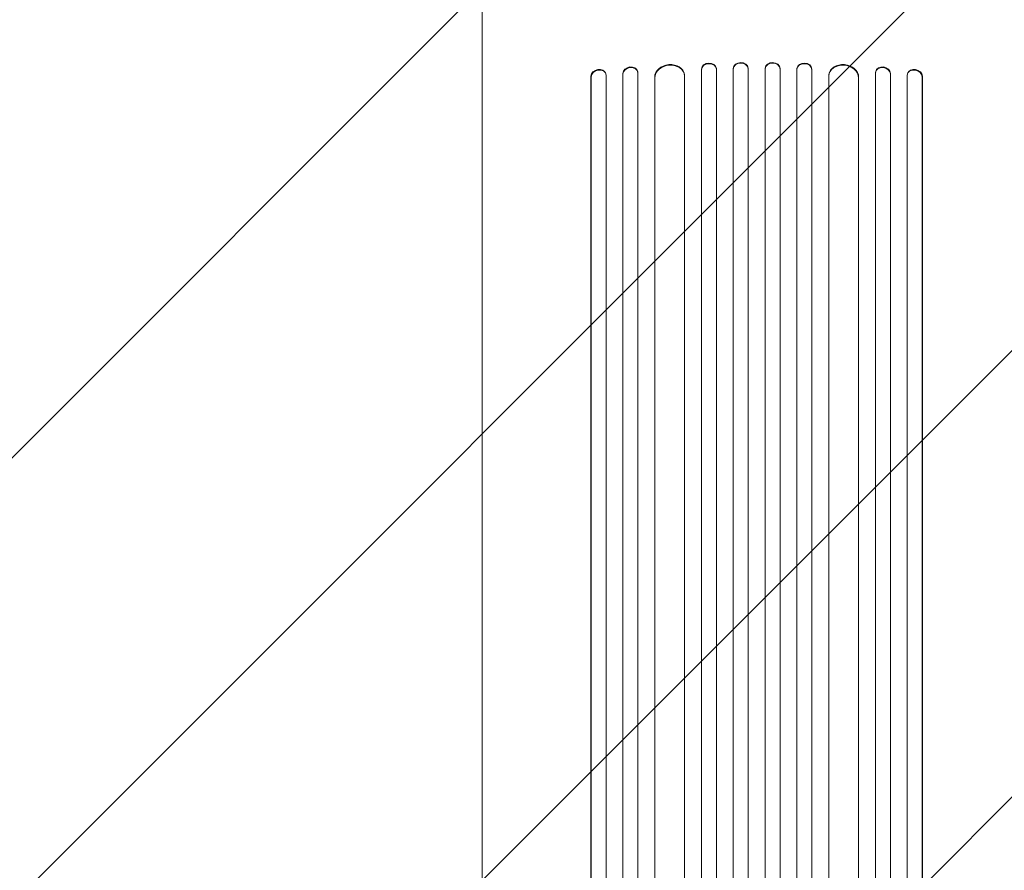
# Model space of a CAD drawing. Units: millimetres. Extents: x -5403 to 5403, y -5180 to 5181.
# Drawn here: x 979 to 1969, y 107 to 963 of the extents above; entities that cross this region are included whole.
import ezdxf

# ---------------------------------------------------------------- set-up
doc = ezdxf.new("R2010")
doc.units = ezdxf.units.MM
doc.header["$LTSCALE"] = 20
doc.linetypes.add('HIDDEN', pattern=[9.525, 6.35, -3.175])
doc.layers.add('2d', color=230, linetype='Continuous')
doc.layers.add('EN-Free_Space_Hatch', color=10, linetype='HIDDEN')

msp = doc.modelspace()

# ---------------------------------------------------------------- hatches: boundary and pattern name
at = {"layer": 'EN-Free_Space_Hatch'}
h = msp.add_hatch(dxfattribs=at)
h.set_pattern_fill('ANSI31', color=256, scale=100)
edge = h.paths.add_edge_path()
edge.add_line((2720.37, -720.97), (2720.37, 1130.05))
edge.add_arc((1720.37, 1130.05), 1000, 0, 90)
edge.add_arc((1720.37, 1130.05), 1000, 90, 180)
edge.add_line((720.37, 1130.05), (720.37, -720.97))
edge.add_arc((1720.37, -720.97), 1000, 180, 270)
edge.add_arc((1720.37, -720.97), 1000, 270, 360)
edge = h.paths.add_edge_path()
edge.add_line((-1948.94, -4177.12), (-224.19, -3505.18))
edge.add_arc((-587.2, -2573.39), 1000, 291.28536, 381.28536)
edge.add_arc((-587.2, -2573.39), 1000, 21.28536, 111.28536)
edge.add_line((-950.22, -1641.61), (-2674.97, -2313.56))
edge.add_arc((-2311.96, -3245.34), 1000, 111.28536, 201.28536)
edge.add_arc((-2311.96, -3245.34), 1000, 201.28536, 291.28536)
edge = h.paths.add_edge_path()
edge.add_line((-1795.6, 2503.18), (-3902.61, 2503.18))
edge.add_arc((-3902.61, 1503.18), 1000, 90, 180)
edge.add_arc((-3902.61, 1503.18), 1000, 180, 270)
edge.add_line((-3902.61, 503.18), (-1795.6, 503.18))
edge.add_arc((-1795.6, 1503.18), 1000, 270, 360)
edge.add_arc((-1795.6, 1503.18), 1000, 0, 90)

# ---------------------------------------------------------------- linework, layer by layer
at = {"layer": '2d', "lineweight": 0}
for p, q in [((1664.81, 912.92), (1664.81, -485.74)), ((1664.81, 912.92), (1664.85, 912.3)), ((1664.81, 912.92), (1664.81, 912.92)), ((1664.81, 912.92), (1664.85, 912.3)), ((1664.85, 912.3), (1664.85, -485.79)), ((1664.85, 912.3), (1664.85, 912.3)), ((1679.84, 913.04), (1679.8, 913.65)), ((1679.85, 912.81), (1679.85, -485.89)), ((1696.83, 913.63), (1696.83, -487.79)), ((1696.83, 913.63), (1696.85, 913.02)), ((1696.84, 913.63), (1696.83, 913.63)), ((1696.84, 913.63), (1696.85, 913.02)), ((1696.85, 913.02), (1696.85, -487.84)), ((1696.85, 913.02), (1696.85, 913.02)), ((1711.85, 913.26), (1711.83, 913.88)), ((1711.85, 913.21), (1711.85, -487.9)), ((1728.86, 913.88), (1728.85, 913.26)), ((1728.85, 913.21), (1728.85, -487.9)), ((1743.86, 913.63), (1743.85, 913.02)), ((1743.86, 913.63), (1743.85, 913.02)), ((1743.85, 913.02), (1743.85, -487.84)), ((1743.85, 913.02), (1743.85, 913.02)), ((1743.86, 913.63), (1743.86, -487.79)), ((1743.86, 913.63), (1743.86, 913.63)), ((1760.85, 912.81), (1760.85, -485.89)), ((1760.9, 913.65), (1760.86, 913.04)), ((1775.89, 912.92), (1775.85, 912.3)), ((1775.89, 912.92), (1775.85, 912.3)), ((1775.85, 912.3), (1775.85, -485.79)), ((1775.85, 912.3), (1775.85, 912.3)), ((1775.89, 912.92), (1775.89, -485.74)), ((1775.89, 912.92), (1775.89, 912.92)), ((1553.85, 905.29), (1553.7, 905.9)), ((1553.7, 905.9), (1553.71, 905.9)), ((1553.7, 905.9), (1553.7, -462.06)), ((1553.71, 905.9), (1553.85, 905.29)), ((1553.85, 905.29), (1553.85, 905.29)), ((1553.85, 905.29), (1553.85, -462.11)), ((1568.73, 907.72), (1568.58, 908.33)), ((1568.85, 906.83), (1568.85, -462.24)), ((1585.73, 908.65), (1585.73, -471.64)), ((1585.73, 908.65), (1585.85, 908.04)), ((1585.74, 908.65), (1585.73, 908.65)), ((1585.74, 908.65), (1585.85, 908.04)), ((1585.85, 908.04), (1585.85, -471.69)), ((1585.85, 908.04), (1585.85, 908.04)), ((1600.77, 909.98), (1600.66, 910.59)), ((1600.85, 909.29), (1600.85, -471.81)), ((1617.77, 904.89), (1617.77, -472.85)), ((1617.77, 904.89), (1617.85, 904.27)), ((1617.78, 904.89), (1617.77, 904.89)), ((1617.78, 904.89), (1617.86, 904.27)), ((1617.85, 904.27), (1617.86, 904.27)), ((1617.85, 904.27), (1617.85, -472.9)), ((1647.78, 906.95), (1647.7, 907.56)), ((1647.85, 906.14), (1647.85, -473.28)), ((1792.85, 906.14), (1792.85, -473.28)), ((1793, 907.56), (1792.92, 906.95)), ((1822.92, 904.89), (1822.84, 904.27)), ((1822.85, 904.27), (1822.84, 904.27)), ((1822.93, 904.89), (1822.85, 904.27)), ((1822.85, 904.27), (1822.85, -472.9)), ((1822.92, 904.89), (1822.93, 904.89)), ((1822.93, 904.89), (1822.93, -472.85)), ((1839.85, 909.29), (1839.85, -471.81)), ((1840.04, 910.59), (1839.93, 909.98)), ((1854.97, 908.65), (1854.85, 908.04)), ((1854.96, 908.65), (1854.85, 908.04)), ((1854.85, 908.04), (1854.85, -471.69)), ((1854.85, 908.04), (1854.85, 908.04)), ((1854.96, 908.65), (1854.97, 908.65)), ((1854.97, 908.65), (1854.97, -471.64)), ((1871.85, 906.83), (1871.85, -462.24)), ((1872.12, 908.33), (1871.97, 907.72)), ((1886.99, 905.9), (1886.85, 905.29)), ((1886.99, 905.9), (1886.85, 905.29)), ((1886.85, 905.29), (1886.85, 905.29)), ((1886.85, 905.29), (1886.85, -462.11)), ((1886.99, 905.9), (1886.99, 905.9)), ((1886.99, 905.9), (1886.99, -462.06)), ((1444.35, 193.96), (1444.35, 830.55))]:
    msp.add_line(p, q, dxfattribs=at)
for centre, major_axis, ratio, start_param, end_param in [((1561.21, 906.58), (7.37, 1.75), 0.779704, 0, 2.958321), ((1561.35, 905.97), (-7.37, -1.75), 0.779704, 2.990109, 6.099914), ((1593.24, 909.19), (-7.42, -1.4), 0.782722, 3.141593, 6.136205), ((1593.35, 908.58), (7.42, 1.4), 0.782722, 6.164505, 9.277798), ((1632.78, 905.63), (-14.92, -1.94), 0.785504, 3.141593, 6.181528), ((1632.86, 905.01), (14.92, 1.94), 0.785504, 6.214632, 9.323121), ((1672.31, 913.12), (-7.49, -0.53), 0.787257, 3.141593, 6.227289), ((1672.35, 912.5), (7.49, 0.53), 0.787257, 6.244586, 9.368881), ((1704.34, 913.7), (-7.5, -0.18), 0.787927, 3.141593, 6.264536), ((1704.35, 913.08), (7.5, 0.18), 0.787927, 6.274514, 9.406128), ((1736.35, 913.08), (-7.5, 0.18), 0.787927, 3.160242, 6.291857), ((1736.36, 913.7), (7.5, -0.18), 0.787927, 0.01865, 3.141593), ((1768.35, 912.5), (-7.49, 0.53), 0.787257, 3.197489, 6.321785), ((1768.39, 913.12), (7.49, -0.53), 0.787257, 0.055897, 3.141593), ((1807.84, 905.01), (-14.92, 1.94), 0.785504, 3.24325, 6.351738), ((1807.92, 905.63), (14.92, -1.94), 0.785504, 0.101657, 3.141593), ((1847.35, 908.58), (-7.42, 1.4), 0.782722, 3.288573, 6.401866), ((1847.46, 909.19), (7.42, -1.4), 0.782722, 0.14698, 3.141593), ((1879.35, 905.97), (-7.37, 1.75), 0.779704, 3.324864, 6.434669), ((1879.49, 906.58), (7.37, -1.75), 0.779704, 0.183271, 3.141593)]:
    msp.add_ellipse(centre, major_axis=major_axis, ratio=ratio, start_param=start_param, end_param=end_param, dxfattribs=at)
for points, knots in [([(1444.35, 830.55), (1444.35, 833.18), (1444.35, 835.83), (1444.35, 843.38), (1444.35, 848.34), (1444.35, 858.4), (1444.35, 863.5), (1444.35, 873.85), (1444.35, 879.09), (1444.35, 889.71), (1444.35, 895.08), (1444.35, 905.95), (1444.35, 911.44), (1444.35, 922.54), (1444.35, 928.14), (1444.35, 939.44), (1444.35, 945.14), (1444.35, 956.63), (1444.35, 962.42), (1444.35, 974.06), (1444.35, 979.93), (1444.35, 991.72), (1444.35, 997.65), (1444.35, 1009.55), (1444.35, 1015.53), (1444.35, 1027.53), (1444.35, 1033.55), (1444.35, 1045.62), (1444.35, 1051.67), (1444.35, 1063.79), (1444.35, 1069.86), (1444.35, 1079.3), (1444.35, 1082.68), (1444.35, 1086.05)], [0, 0, 0, 0, 10.000725, 10.000725, 28.227266, 28.227266, 46.448188, 46.448188, 64.667036, 64.667036, 82.885881, 82.885881, 101.105878, 101.105878, 119.327429, 119.327429, 137.550349, 137.550349, 155.774057, 155.774057, 173.997768, 173.997768, 192.220696, 192.220696, 210.442258, 210.442258, 228.662266, 228.662266, 246.881115, 246.881115, 265.099958, 265.099958, 275.217261, 275.217261, 275.217261, 275.217261]), ([(1444.35, -332.75), (1444.35, -329.42), (1444.35, -326.09), (1444.35, -313.44), (1444.35, -304.12), (1444.35, -285.53), (1444.35, -276.27), (1444.35, -257.8), (1444.35, -248.6), (1444.35, -230.28), (1444.35, -221.15), (1444.35, -202.98), (1444.35, -193.93), (1444.35, -175.91), (1444.35, -166.94), (1444.35, -149.09), (1444.35, -140.2), (1444.35, -122.52), (1444.35, -113.72), (1444.35, -96.23), (1444.35, -87.52), (1444.35, -70.21), (1444.35, -61.6), (1444.35, -44.49), (1444.35, -35.98), (1444.35, -19.07), (1444.35, -10.66), (1444.35, 6.04), (1444.35, 14.34), (1444.35, 30.83), (1444.35, 39.02), (1444.35, 55.28), (1444.35, 63.36), (1444.35, 79.39), (1444.35, 87.35), (1444.35, 103.15), (1444.35, 110.98), (1444.35, 126.53), (1444.35, 134.24), (1444.35, 149.54), (1444.35, 157.12), (1444.35, 172.16), (1444.35, 179.61), (1444.35, 189.31), (1444.35, 191.64), (1444.35, 193.96)], [0, 0, 0, 0, 10.000129, 10.000129, 38.03755, 38.03755, 65.994471, 65.994471, 93.844281, 93.844281, 121.598647, 121.598647, 149.269285, 149.269285, 176.867884, 176.867884, 204.406115, 204.406115, 231.895628, 231.895628, 259.348053, 259.348053, 286.775007, 286.775007, 314.189533, 314.189533, 341.604069, 341.604069, 369.03344, 369.03344, 396.489211, 396.489211, 423.982905, 423.982905, 451.526014, 451.526014, 479.129993, 479.129993, 506.806267, 506.806267, 534.566229, 534.566229, 562.421247, 562.421247, 571.250205, 571.250205, 571.250205, 571.250205])]:
    msp.add_open_spline(points, degree=3, knots=knots, dxfattribs=at)

doc.saveas('drawing.dxf')
